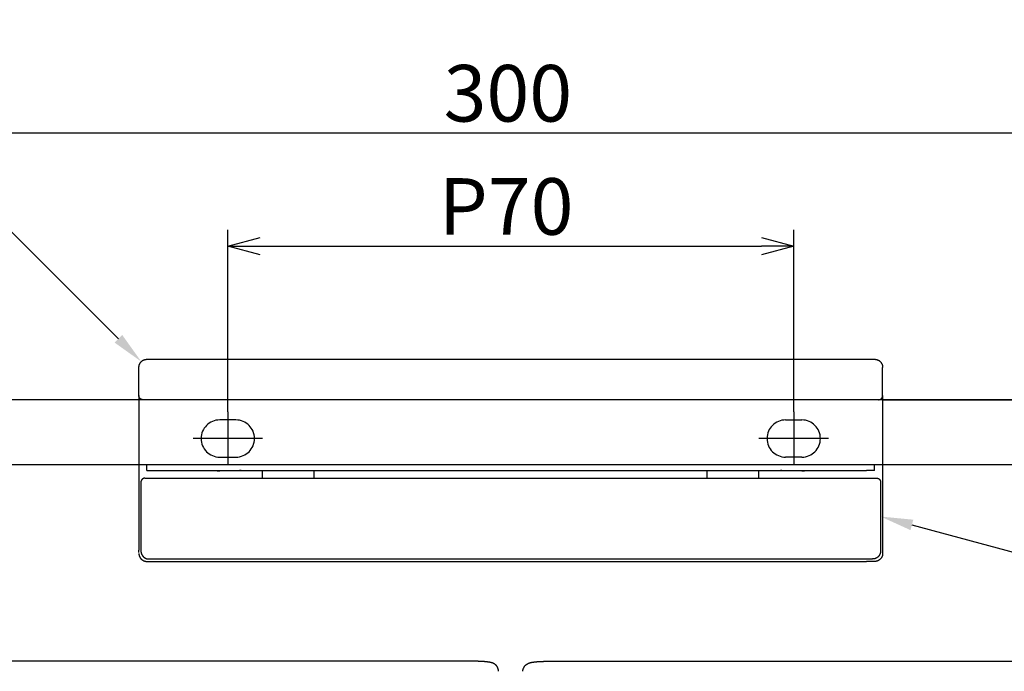
# Model space of a CAD drawing. Extents: x -380 to 280, y -213 to 185.
# Drawn here: x -258 to -136, y -79 to 2 of the extents above; entities that cross this region are included whole.
import ezdxf

# ---------------------------------------------------------------- set-up
doc = ezdxf.new("R2010")
doc.units = 0
doc.header["$LTSCALE"] = 0.5
doc.linetypes.add('CENTER2', pattern=[28.575, 19.05, -3.175, 3.175, -3.175])
doc.linetypes.add('PHANTOM2', pattern=[31.75, 15.875, -3.175, 3.175, -3.175, 3.175, -3.175])
doc.layers.get('0').update_dxf_attribs({"linetype": 'CONTINUOUS'})
for name, color, linetype in [('01', 1, 'CONTINUOUS'), ('1CENTER', 7, 'CENTER2'), ('1DIM', 7, 'CONTINUOUS'), ('1PHANTOM', 7, 'PHANTOM2')]:
    doc.layers.add(name, color=color, linetype=linetype)
doc.styles.get("Standard").update_dxf_attribs({"font": 'txt.shx', "bigfont": 'extfont.shx'})

msp = doc.modelspace()

# ---------------------------------------------------------------- linework, layer by layer
at = {"linetype": 'BYBLOCK'}
for p, q in [((-232.08, -25.98), (-228.08, -24.91)), ((-166.08, -24.91), (-162.08, -25.98)), ((-228.08, -27.05), (-232.08, -25.98)), ((-232.08, -25.98), (-228.08, -25.98)), ((-162.08, -25.98), (-166.08, -27.05)), ((-162.08, -25.98), (-166.08, -25.98))]:
    msp.add_line(p, q, dxfattribs=at)
at = {"layer": '01', "linetype": 'CONTINUOUS'}
for p, q in [((-242.08, -39.98), (-241.08, -39.98)), ((-241.08, -39.98), (-197.08, -39.98)), ((-197.08, -39.98), (-153.08, -39.98)), ((-153.08, -39.98), (-152.08, -39.98)), ((-243.08, -44.48), (-243.08, -40.98)), ((-151.08, -44.48), (-151.08, -40.98)), ((-241.08, -44.98), (-242.08, -44.98)), ((-197.08, -44.98), (-241.08, -44.98)), ((-153.08, -44.98), (-197.08, -44.98)), ((-152.08, -44.98), (-153.08, -44.98)), ((-151.08, -44.48), (-151.08, -44.48)), ((-243.08, -45.48), (-243.08, -63.58)), ((-151.08, -45.48), (-151.08, -63.58)), ((-242.08, -53.73), (-242.08, -52.98)), ((-152.08, -53.73), (-152.08, -52.98)), ((-241.83, -54.68), (-197.08, -54.68)), ((-241.08, -53.73), (-153.08, -53.73)), ((-231.08, -53.78), (-233.08, -53.78)), ((-197.08, -54.68), (-152.33, -54.68)), ((-161.08, -53.78), (-163.08, -53.78)), ((-242.83, -55.18), (-242.83, -63.68)), ((-151.33, -55.18), (-151.33, -63.68)), ((-243.08, -63.88), (-243.08, -63.58)), ((-151.08, -63.58), (-151.08, -63.98)), ((-242.08, -64.98), (-241.08, -64.98)), ((-241.83, -64.68), (-197.08, -64.68)), ((-241.08, -64.98), (-197.08, -64.98)), ((-197.08, -64.68), (-152.33, -64.68)), ((-197.08, -64.98), (-153.08, -64.98)), ((-152.08, -64.98), (-153.08, -64.98)), ((-198.58, -78.57), (-198.58, -78.53)), ((-195.58, -78.57), (-195.58, -78.53))]:
    msp.add_line(p, q, dxfattribs=at)
at = {"layer": '01'}
for p, q in [((-48.08, -44.98), (-346.08, -44.98)), ((-151.08, -44.98), (-48.08, -44.98)), ((-346.08, -52.98), (-48.08, -52.98)), ((-227.78, -54.68), (-227.78, -53.73)), ((-221.38, -54.68), (-221.38, -53.73)), ((-172.78, -54.68), (-172.78, -53.73)), ((-166.38, -54.68), (-166.38, -53.73)), ((-201.58, -77.33), (-273.08, -77.33)), ((-192.58, -77.33), (-121.08, -77.33))]:
    msp.add_line(p, q, dxfattribs=at)
msp.add_lwpolyline([(-243.08, -40.98), (-243.08, -40.94), (-243.07, -40.9), (-243.07, -40.86), (-243.06, -40.82), (-243.06, -40.79), (-243.05, -40.75), (-243.04, -40.71), (-243.03, -40.67), (-243.01, -40.63), (-243, -40.6), (-242.98, -40.56), (-242.97, -40.53), (-242.95, -40.49), (-242.93, -40.46), (-242.91, -40.43), (-242.89, -40.39), (-242.86, -40.36), (-242.84, -40.33), (-242.81, -40.3), (-242.78, -40.27), (-242.76, -40.25), (-242.73, -40.22), (-242.7, -40.2), (-242.66, -40.17), (-242.63, -40.15), (-242.6, -40.13), (-242.57, -40.11), (-242.53, -40.09), (-242.5, -40.07), (-242.46, -40.06), (-242.42, -40.04), (-242.39, -40.03), (-242.35, -40.02), (-242.31, -40.01), (-242.27, -40), (-242.23, -39.99), (-242.19, -39.99), (-242.16, -39.98), (-242.12, -39.98), (-242.08, -39.98)], dxfattribs=at)
at = {"layer": '01', "linetype": 'CONTINUOUS'}
for points in [[(-152.08, -39.98), (-152.04, -39.98), (-152, -39.98), (-151.96, -39.99), (-151.92, -39.99), (-151.88, -40), (-151.84, -40.01), (-151.81, -40.02), (-151.77, -40.03), (-151.73, -40.04), (-151.7, -40.06), (-151.66, -40.07), (-151.62, -40.09), (-151.59, -40.11), (-151.56, -40.13), (-151.52, -40.15), (-151.49, -40.17), (-151.46, -40.2), (-151.43, -40.22), (-151.4, -40.25), (-151.37, -40.27), (-151.34, -40.3), (-151.32, -40.33), (-151.29, -40.36), (-151.27, -40.39), (-151.25, -40.43), (-151.23, -40.46), (-151.21, -40.49), (-151.19, -40.53), (-151.17, -40.56), (-151.15, -40.6), (-151.14, -40.63), (-151.13, -40.67), (-151.12, -40.71), (-151.11, -40.75), (-151.1, -40.79), (-151.09, -40.82), (-151.08, -40.86), (-151.08, -40.9), (-151.08, -40.94), (-151.08, -40.98)], [(-242.58, -44.98), (-242.6, -44.98), (-242.62, -44.98), (-242.64, -44.98), (-242.66, -44.97), (-242.67, -44.97), (-242.69, -44.97), (-242.71, -44.96), (-242.73, -44.96), (-242.75, -44.95), (-242.77, -44.94), (-242.79, -44.93), (-242.8, -44.93), (-242.82, -44.92), (-242.84, -44.91), (-242.86, -44.9), (-242.87, -44.88), (-242.89, -44.87), (-242.9, -44.86), (-242.92, -44.85), (-242.93, -44.83), (-242.94, -44.82), (-242.96, -44.81), (-242.97, -44.79), (-242.98, -44.77), (-242.99, -44.76), (-243, -44.74), (-243.01, -44.72), (-243.02, -44.71), (-243.03, -44.69), (-243.04, -44.67), (-243.05, -44.65), (-243.05, -44.63), (-243.06, -44.62), (-243.06, -44.6), (-243.07, -44.58), (-243.07, -44.56), (-243.07, -44.54), (-243.08, -44.52), (-243.08, -44.5), (-243.08, -44.48)], [(-151.58, -44.98), (-151.57, -44.98), (-151.56, -44.98), (-151.55, -44.98), (-151.54, -44.98), (-151.53, -44.98), (-151.52, -44.98), (-151.51, -44.98), (-151.5, -44.97), (-151.49, -44.97), (-151.48, -44.97), (-151.47, -44.97), (-151.46, -44.97), (-151.44, -44.96), (-151.43, -44.96), (-151.42, -44.96), (-151.41, -44.95), (-151.4, -44.95), (-151.39, -44.95), (-151.38, -44.94), (-151.37, -44.94), (-151.36, -44.93), (-151.35, -44.93), (-151.34, -44.92), (-151.33, -44.92), (-151.32, -44.91), (-151.31, -44.9), (-151.3, -44.9), (-151.29, -44.89), (-151.28, -44.89), (-151.28, -44.88), (-151.27, -44.87), (-151.26, -44.86), (-151.25, -44.86), (-151.24, -44.85), (-151.23, -44.84), (-151.22, -44.83), (-151.22, -44.83), (-151.21, -44.82), (-151.2, -44.81), (-151.19, -44.8), (-151.19, -44.79), (-151.18, -44.78), (-151.17, -44.77), (-151.17, -44.76), (-151.16, -44.75), (-151.15, -44.74), (-151.15, -44.73), (-151.14, -44.72), (-151.14, -44.72), (-151.13, -44.71), (-151.13, -44.7), (-151.12, -44.68), (-151.12, -44.67), (-151.11, -44.66), (-151.11, -44.65), (-151.1, -44.64), (-151.1, -44.63), (-151.1, -44.62), (-151.1, -44.61), (-151.09, -44.6), (-151.09, -44.59), (-151.09, -44.58), (-151.09, -44.57), (-151.08, -44.56), (-151.08, -44.55), (-151.08, -44.54), (-151.08, -44.53), (-151.08, -44.52), (-151.08, -44.51), (-151.08, -44.5), (-151.08, -44.49), (-151.08, -44.48)], [(-242.33, -54.68), (-242.34, -54.68), (-242.35, -54.68), (-242.36, -54.68), (-242.37, -54.68), (-242.38, -54.68), (-242.39, -54.68), (-242.4, -54.69), (-242.41, -54.69), (-242.42, -54.69), (-242.43, -54.69), (-242.44, -54.69), (-242.45, -54.7), (-242.46, -54.7), (-242.47, -54.7), (-242.48, -54.7), (-242.49, -54.71), (-242.5, -54.71), (-242.51, -54.72), (-242.52, -54.72), (-242.53, -54.72), (-242.54, -54.73), (-242.55, -54.73), (-242.56, -54.74), (-242.57, -54.74), (-242.58, -54.75), (-242.59, -54.76), (-242.6, -54.76), (-242.61, -54.77), (-242.62, -54.77), (-242.63, -54.78), (-242.64, -54.79), (-242.65, -54.8), (-242.66, -54.8), (-242.66, -54.81), (-242.67, -54.82), (-242.68, -54.83), (-242.69, -54.84), (-242.7, -54.84), (-242.7, -54.85), (-242.71, -54.86), (-242.72, -54.87), (-242.73, -54.88), (-242.73, -54.89), (-242.74, -54.9), (-242.75, -54.91), (-242.75, -54.92), (-242.76, -54.93), (-242.76, -54.94), (-242.77, -54.95), (-242.77, -54.96), (-242.78, -54.97), (-242.78, -54.98), (-242.79, -54.99), (-242.79, -55), (-242.8, -55.01), (-242.8, -55.02), (-242.8, -55.03), (-242.81, -55.04), (-242.81, -55.05), (-242.81, -55.06), (-242.81, -55.07), (-242.82, -55.08), (-242.82, -55.09), (-242.82, -55.1), (-242.82, -55.11), (-242.82, -55.12), (-242.82, -55.13), (-242.83, -55.14), (-242.83, -55.15), (-242.83, -55.16), (-242.83, -55.17), (-242.83, -55.18)], [(-230.44, -53.73), (-230.46, -53.73), (-230.48, -53.74), (-230.5, -53.74), (-230.52, -53.74), (-230.54, -53.75), (-230.56, -53.75), (-230.58, -53.75), (-230.6, -53.75), (-230.62, -53.75), (-230.64, -53.76), (-230.66, -53.76), (-230.68, -53.76), (-230.7, -53.76), (-230.72, -53.76), (-230.74, -53.77), (-230.76, -53.77), (-230.78, -53.77), (-230.8, -53.77), (-230.82, -53.77), (-230.84, -53.77), (-230.86, -53.77), (-230.88, -53.77), (-230.9, -53.77), (-230.92, -53.78), (-230.94, -53.78), (-230.96, -53.78), (-230.98, -53.78), (-231, -53.78), (-231.02, -53.78), (-231.04, -53.78), (-231.06, -53.78), (-231.08, -53.78)], [(-163.08, -53.78), (-163.09, -53.78), (-163.1, -53.78), (-163.12, -53.78), (-163.13, -53.78), (-163.14, -53.78), (-163.16, -53.78), (-163.17, -53.78), (-163.18, -53.78), (-163.2, -53.78), (-163.21, -53.78), (-163.22, -53.78), (-163.24, -53.78), (-163.25, -53.78), (-163.26, -53.78), (-163.28, -53.78), (-163.29, -53.78), (-163.3, -53.77), (-163.32, -53.77), (-163.33, -53.77), (-163.34, -53.77), (-163.36, -53.77), (-163.37, -53.77), (-163.38, -53.77), (-163.4, -53.77), (-163.41, -53.77), (-163.42, -53.77), (-163.44, -53.76), (-163.45, -53.76), (-163.46, -53.76), (-163.47, -53.76), (-163.49, -53.76), (-163.5, -53.76), (-163.51, -53.76), (-163.53, -53.76), (-163.54, -53.75), (-163.55, -53.75), (-163.57, -53.75), (-163.58, -53.75), (-163.59, -53.75), (-163.61, -53.75), (-163.62, -53.74), (-163.63, -53.74), (-163.65, -53.74), (-163.66, -53.74), (-163.67, -53.74), (-163.69, -53.73), (-163.7, -53.73), (-163.71, -53.73)], [(-151.83, -54.68), (-151.81, -54.68), (-151.79, -54.68), (-151.77, -54.68), (-151.75, -54.69), (-151.73, -54.69), (-151.71, -54.69), (-151.69, -54.7), (-151.67, -54.71), (-151.65, -54.71), (-151.64, -54.72), (-151.62, -54.73), (-151.6, -54.74), (-151.58, -54.74), (-151.57, -54.75), (-151.55, -54.76), (-151.53, -54.78), (-151.52, -54.79), (-151.5, -54.8), (-151.49, -54.81), (-151.47, -54.83), (-151.46, -54.84), (-151.45, -54.86), (-151.43, -54.87), (-151.42, -54.89), (-151.41, -54.9), (-151.4, -54.92), (-151.39, -54.94), (-151.38, -54.95), (-151.37, -54.97), (-151.37, -54.99), (-151.36, -55.01), (-151.35, -55.03), (-151.35, -55.04), (-151.34, -55.06), (-151.34, -55.08), (-151.33, -55.1), (-151.33, -55.12), (-151.33, -55.14), (-151.33, -55.16), (-151.33, -55.18)], [(-243.08, -63.98), (-243.08, -64.01), (-243.08, -64.04), (-243.07, -64.06), (-243.07, -64.09), (-243.07, -64.12), (-243.06, -64.15), (-243.06, -64.18), (-243.05, -64.2), (-243.04, -64.23), (-243.04, -64.26), (-243.03, -64.28), (-243.02, -64.31), (-243.01, -64.34), (-243, -64.36), (-242.99, -64.39), (-242.98, -64.41), (-242.96, -64.44), (-242.95, -64.46), (-242.94, -64.49), (-242.92, -64.51), (-242.91, -64.54), (-242.89, -64.56), (-242.88, -64.58), (-242.86, -64.6), (-242.84, -64.63), (-242.82, -64.65), (-242.8, -64.67), (-242.78, -64.69), (-242.76, -64.71), (-242.74, -64.73), (-242.72, -64.74), (-242.7, -64.76), (-242.68, -64.78), (-242.66, -64.8), (-242.63, -64.81), (-242.61, -64.83), (-242.59, -64.84), (-242.56, -64.86), (-242.54, -64.87), (-242.51, -64.88), (-242.49, -64.89), (-242.46, -64.9), (-242.43, -64.91), (-242.41, -64.92), (-242.38, -64.93), (-242.35, -64.94), (-242.33, -64.95), (-242.3, -64.96), (-242.27, -64.96), (-242.24, -64.97), (-242.22, -64.97), (-242.19, -64.97), (-242.16, -64.98), (-242.13, -64.98), (-242.11, -64.98), (-242.08, -64.98)], [(-242.83, -63.68), (-242.83, -63.69), (-242.83, -63.7), (-242.83, -63.72), (-242.83, -63.73), (-242.82, -63.74), (-242.82, -63.75), (-242.82, -63.77), (-242.82, -63.78), (-242.82, -63.79), (-242.82, -63.8), (-242.82, -63.81), (-242.82, -63.83), (-242.81, -63.84), (-242.81, -63.85), (-242.81, -63.86), (-242.81, -63.88), (-242.81, -63.89), (-242.8, -63.9), (-242.8, -63.91), (-242.8, -63.92), (-242.79, -63.94), (-242.79, -63.95), (-242.79, -63.96), (-242.78, -63.97), (-242.78, -63.98), (-242.78, -63.99), (-242.77, -64.01), (-242.77, -64.02), (-242.76, -64.03), (-242.76, -64.04), (-242.76, -64.05), (-242.75, -64.06), (-242.75, -64.07), (-242.74, -64.09), (-242.74, -64.1), (-242.73, -64.11), (-242.73, -64.12), (-242.72, -64.13), (-242.71, -64.14), (-242.71, -64.15), (-242.7, -64.16), (-242.7, -64.17), (-242.69, -64.18), (-242.68, -64.19), (-242.68, -64.2), (-242.67, -64.22), (-242.67, -64.23), (-242.66, -64.24), (-242.65, -64.25), (-242.64, -64.26), (-242.64, -64.27), (-242.63, -64.28), (-242.62, -64.29), (-242.62, -64.3), (-242.61, -64.3), (-242.6, -64.31), (-242.59, -64.32), (-242.58, -64.33), (-242.58, -64.34), (-242.57, -64.35), (-242.56, -64.36), (-242.55, -64.37), (-242.54, -64.38), (-242.53, -64.39), (-242.53, -64.4), (-242.52, -64.4), (-242.51, -64.41), (-242.5, -64.42), (-242.49, -64.43), (-242.48, -64.44), (-242.47, -64.45), (-242.46, -64.45), (-242.45, -64.46), (-242.44, -64.47), (-242.43, -64.48), (-242.42, -64.48), (-242.41, -64.49), (-242.4, -64.5), (-242.39, -64.5), (-242.38, -64.51), (-242.37, -64.52), (-242.36, -64.53), (-242.35, -64.53), (-242.34, -64.54), (-242.33, -64.54), (-242.32, -64.55), (-242.31, -64.56), (-242.3, -64.56), (-242.29, -64.57), (-242.28, -64.57), (-242.27, -64.58), (-242.25, -64.58), (-242.24, -64.59), (-242.23, -64.59), (-242.22, -64.6), (-242.21, -64.6), (-242.2, -64.61), (-242.19, -64.61), (-242.18, -64.62), (-242.16, -64.62), (-242.15, -64.63), (-242.14, -64.63), (-242.13, -64.63), (-242.12, -64.64), (-242.11, -64.64), (-242.09, -64.64), (-242.08, -64.65), (-242.07, -64.65), (-242.06, -64.65), (-242.05, -64.66), (-242.03, -64.66), (-242.02, -64.66), (-242.01, -64.66), (-242, -64.67), (-241.99, -64.67), (-241.97, -64.67), (-241.96, -64.67), (-241.95, -64.67), (-241.94, -64.67), (-241.93, -64.68), (-241.91, -64.68), (-241.9, -64.68), (-241.89, -64.68), (-241.88, -64.68), (-241.86, -64.68), (-241.85, -64.68), (-241.84, -64.68), (-241.83, -64.68)], [(-151.33, -63.68), (-151.33, -63.72), (-151.33, -63.76), (-151.33, -63.8), (-151.34, -63.84), (-151.35, -63.88), (-151.36, -63.91), (-151.37, -63.95), (-151.38, -63.99), (-151.39, -64.03), (-151.4, -64.06), (-151.42, -64.1), (-151.44, -64.13), (-151.46, -64.17), (-151.48, -64.2), (-151.5, -64.24), (-151.52, -64.27), (-151.54, -64.3), (-151.57, -64.33), (-151.59, -64.36), (-151.62, -64.39), (-151.65, -64.41), (-151.68, -64.44), (-151.71, -64.47), (-151.74, -64.49), (-151.77, -64.51), (-151.81, -64.53), (-151.84, -64.55), (-151.87, -64.57), (-151.91, -64.59), (-151.95, -64.6), (-151.98, -64.62), (-152.02, -64.63), (-152.06, -64.64), (-152.09, -64.65), (-152.13, -64.66), (-152.17, -64.67), (-152.21, -64.67), (-152.25, -64.68), (-152.29, -64.68), (-152.33, -64.68)], [(-151.08, -63.98), (-151.08, -63.99), (-151.08, -64.01), (-151.08, -64.02), (-151.08, -64.04), (-151.08, -64.05), (-151.08, -64.07), (-151.08, -64.08), (-151.08, -64.09), (-151.09, -64.11), (-151.09, -64.12), (-151.09, -64.14), (-151.09, -64.15), (-151.09, -64.17), (-151.1, -64.18), (-151.1, -64.19), (-151.1, -64.21), (-151.11, -64.22), (-151.11, -64.24), (-151.11, -64.25), (-151.12, -64.26), (-151.12, -64.28), (-151.13, -64.29), (-151.13, -64.3), (-151.14, -64.32), (-151.14, -64.33), (-151.15, -64.35), (-151.15, -64.36), (-151.16, -64.37), (-151.16, -64.39), (-151.17, -64.4), (-151.18, -64.41), (-151.18, -64.43), (-151.19, -64.44), (-151.2, -64.45), (-151.2, -64.46), (-151.21, -64.48), (-151.22, -64.49), (-151.22, -64.5), (-151.23, -64.51), (-151.24, -64.53), (-151.25, -64.54), (-151.26, -64.55), (-151.27, -64.56), (-151.27, -64.58), (-151.28, -64.59), (-151.29, -64.6), (-151.3, -64.61), (-151.31, -64.62), (-151.32, -64.63), (-151.33, -64.65), (-151.34, -64.66), (-151.35, -64.67), (-151.36, -64.68), (-151.37, -64.69), (-151.38, -64.7), (-151.39, -64.71), (-151.4, -64.72), (-151.42, -64.73), (-151.43, -64.74), (-151.44, -64.75), (-151.45, -64.76), (-151.46, -64.77), (-151.47, -64.78), (-151.49, -64.79), (-151.5, -64.8), (-151.51, -64.81), (-151.53, -64.81), (-151.54, -64.82), (-151.55, -64.83), (-151.56, -64.84), (-151.58, -64.85), (-151.59, -64.85), (-151.61, -64.86), (-151.62, -64.87), (-151.63, -64.88), (-151.65, -64.88), (-151.66, -64.89), (-151.68, -64.9), (-151.69, -64.9), (-151.7, -64.91), (-151.72, -64.91), (-151.73, -64.92), (-151.75, -64.93), (-151.76, -64.93), (-151.78, -64.94), (-151.79, -64.94), (-151.81, -64.94), (-151.82, -64.95), (-151.84, -64.95), (-151.86, -64.96), (-151.87, -64.96), (-151.89, -64.96), (-151.9, -64.96), (-151.92, -64.97), (-151.93, -64.97), (-151.95, -64.97), (-151.97, -64.97), (-151.98, -64.97), (-152, -64.98), (-152.01, -64.98), (-152.03, -64.98), (-152.05, -64.98), (-152.06, -64.98), (-152.08, -64.98)], [(-198.59, -78.43), (-198.66, -78.2), (-198.67, -78.15), (-198.68, -78.13), (-198.69, -78.11), (-198.7, -78.09), (-198.71, -78.08), (-198.72, -78.06), (-198.73, -78.04), (-198.74, -78.02), (-198.75, -78), (-198.76, -77.99), (-198.77, -77.97), (-198.79, -77.95), (-198.8, -77.94), (-198.81, -77.92), (-198.82, -77.9), (-198.84, -77.89), (-198.85, -77.87), (-198.86, -77.86), (-198.88, -77.84), (-198.89, -77.83), (-198.91, -77.81), (-198.92, -77.8), (-198.94, -77.79), (-198.95, -77.77), (-198.97, -77.76), (-198.98, -77.75), (-199, -77.73), (-199.01, -77.72), (-199.03, -77.71), (-199.05, -77.7), (-199.06, -77.69), (-199.08, -77.68), (-199.09, -77.67), (-199.11, -77.66), (-199.12, -77.65), (-199.14, -77.64), (-199.16, -77.63), (-199.17, -77.63), (-199.19, -77.62), (-199.2, -77.61), (-199.21, -77.6), (-199.23, -77.6), (-199.24, -77.59), (-199.26, -77.58), (-199.27, -77.58), (-199.28, -77.57), (-199.3, -77.57), (-199.31, -77.56), (-199.32, -77.56), (-199.34, -77.55), (-199.35, -77.55), (-199.36, -77.54), (-199.38, -77.54), (-199.39, -77.53), (-199.4, -77.53), (-199.42, -77.53), (-199.43, -77.52), (-199.44, -77.52), (-199.46, -77.51), (-199.47, -77.51), (-199.49, -77.51), (-199.5, -77.5), (-199.51, -77.5), (-199.53, -77.49), (-199.54, -77.49), (-199.55, -77.49), (-199.57, -77.48), (-199.58, -77.48), (-199.59, -77.48), (-199.61, -77.48), (-199.62, -77.47), (-199.63, -77.47), (-199.65, -77.47), (-199.66, -77.46), (-199.67, -77.46), (-199.69, -77.46), (-199.7, -77.46), (-199.71, -77.45), (-199.73, -77.45), (-199.74, -77.45), (-199.75, -77.45), (-199.77, -77.44), (-199.78, -77.44), (-199.8, -77.44), (-199.81, -77.44), (-199.82, -77.43), (-199.84, -77.43), (-199.85, -77.43), (-199.87, -77.43), (-199.88, -77.43), (-199.9, -77.42), (-199.91, -77.42), (-199.93, -77.42), (-199.94, -77.42), (-199.96, -77.41), (-199.97, -77.41), (-199.99, -77.41), (-200, -77.41), (-200.02, -77.41), (-200.03, -77.4), (-200.05, -77.4), (-200.06, -77.4), (-200.08, -77.4), (-200.1, -77.4), (-200.11, -77.4), (-200.13, -77.39), (-200.14, -77.39), (-200.16, -77.39), (-200.18, -77.39), (-200.19, -77.39), (-200.21, -77.39), (-200.23, -77.38), (-200.24, -77.38), (-200.26, -77.38), (-200.28, -77.38), (-200.29, -77.38), (-200.31, -77.38), (-200.33, -77.37), (-200.34, -77.37), (-200.36, -77.37), (-200.38, -77.37), (-200.39, -77.37), (-200.41, -77.37), (-200.43, -77.37), (-200.45, -77.37), (-200.46, -77.36), (-200.48, -77.36), (-200.5, -77.36), (-200.52, -77.36), (-200.54, -77.36), (-200.55, -77.36), (-200.57, -77.36), (-200.59, -77.36), (-200.61, -77.35), (-200.63, -77.35), (-200.64, -77.35), (-200.66, -77.35), (-200.68, -77.35), (-200.7, -77.35), (-200.72, -77.35), (-200.74, -77.35), (-200.76, -77.35), (-200.78, -77.35), (-200.79, -77.35), (-200.81, -77.34), (-200.83, -77.34), (-200.85, -77.34), (-200.87, -77.34), (-200.89, -77.34), (-200.91, -77.34), (-200.93, -77.34), (-200.95, -77.34), (-200.97, -77.34), (-200.99, -77.34), (-201.01, -77.34), (-201.03, -77.34), (-201.05, -77.34), (-201.07, -77.34), (-201.09, -77.34), (-201.11, -77.34), (-201.13, -77.33), (-201.15, -77.33), (-201.17, -77.33), (-201.19, -77.33), (-201.21, -77.33), (-201.23, -77.33), (-201.25, -77.33), (-201.27, -77.33), (-201.29, -77.33), (-201.31, -77.33), (-201.33, -77.33), (-201.35, -77.33), (-201.37, -77.33), (-201.39, -77.33), (-201.41, -77.33), (-201.43, -77.33), (-201.45, -77.33), (-201.47, -77.33), (-201.49, -77.33), (-201.52, -77.33), (-201.54, -77.33), (-201.56, -77.33), (-201.58, -77.33)], [(-195.57, -78.43), (-195.5, -78.2), (-195.48, -78.15), (-195.47, -78.13), (-195.46, -78.11), (-195.46, -78.09), (-195.45, -78.08), (-195.44, -78.06), (-195.43, -78.04), (-195.41, -78.02), (-195.4, -78), (-195.39, -77.99), (-195.38, -77.97), (-195.37, -77.95), (-195.36, -77.94), (-195.34, -77.92), (-195.33, -77.9), (-195.32, -77.89), (-195.3, -77.87), (-195.29, -77.86), (-195.28, -77.84), (-195.26, -77.83), (-195.25, -77.81), (-195.23, -77.8), (-195.22, -77.79), (-195.2, -77.77), (-195.19, -77.76), (-195.17, -77.75), (-195.16, -77.73), (-195.14, -77.72), (-195.12, -77.71), (-195.11, -77.7), (-195.09, -77.69), (-195.08, -77.68), (-195.06, -77.67), (-195.05, -77.66), (-195.03, -77.65), (-195.01, -77.64), (-195, -77.63), (-194.98, -77.63), (-194.97, -77.62), (-194.96, -77.61), (-194.94, -77.6), (-194.93, -77.6), (-194.91, -77.59), (-194.9, -77.58), (-194.88, -77.58), (-194.87, -77.57), (-194.86, -77.57), (-194.84, -77.56), (-194.83, -77.56), (-194.82, -77.55), (-194.8, -77.55), (-194.79, -77.54), (-194.78, -77.54), (-194.76, -77.53), (-194.75, -77.53), (-194.74, -77.53), (-194.72, -77.52), (-194.71, -77.52), (-194.7, -77.51), (-194.68, -77.51), (-194.67, -77.51), (-194.66, -77.5), (-194.64, -77.5), (-194.63, -77.49), (-194.62, -77.49), (-194.6, -77.49), (-194.59, -77.48), (-194.58, -77.48), (-194.56, -77.48), (-194.55, -77.48), (-194.54, -77.47), (-194.52, -77.47), (-194.51, -77.47), (-194.5, -77.46), (-194.48, -77.46), (-194.47, -77.46), (-194.46, -77.46), (-194.44, -77.45), (-194.43, -77.45), (-194.41, -77.45), (-194.4, -77.45), (-194.39, -77.44), (-194.37, -77.44), (-194.36, -77.44), (-194.34, -77.44), (-194.33, -77.43), (-194.32, -77.43), (-194.3, -77.43), (-194.29, -77.43), (-194.27, -77.43), (-194.26, -77.42), (-194.24, -77.42), (-194.23, -77.42), (-194.21, -77.42), (-194.2, -77.41), (-194.18, -77.41), (-194.17, -77.41), (-194.15, -77.41), (-194.14, -77.41), (-194.12, -77.4), (-194.11, -77.4), (-194.09, -77.4), (-194.07, -77.4), (-194.06, -77.4), (-194.04, -77.4), (-194.03, -77.39), (-194.01, -77.39), (-193.99, -77.39), (-193.98, -77.39), (-193.96, -77.39), (-193.95, -77.39), (-193.93, -77.38), (-193.91, -77.38), (-193.9, -77.38), (-193.88, -77.38), (-193.86, -77.38), (-193.85, -77.38), (-193.83, -77.37), (-193.81, -77.37), (-193.79, -77.37), (-193.78, -77.37), (-193.76, -77.37), (-193.74, -77.37), (-193.73, -77.37), (-193.71, -77.37), (-193.69, -77.36), (-193.67, -77.36), (-193.65, -77.36), (-193.64, -77.36), (-193.62, -77.36), (-193.6, -77.36), (-193.58, -77.36), (-193.57, -77.36), (-193.55, -77.35), (-193.53, -77.35), (-193.51, -77.35), (-193.49, -77.35), (-193.47, -77.35), (-193.45, -77.35), (-193.44, -77.35), (-193.42, -77.35), (-193.4, -77.35), (-193.38, -77.35), (-193.36, -77.35), (-193.34, -77.34), (-193.32, -77.34), (-193.3, -77.34), (-193.28, -77.34), (-193.26, -77.34), (-193.24, -77.34), (-193.23, -77.34), (-193.21, -77.34), (-193.19, -77.34), (-193.17, -77.34), (-193.15, -77.34), (-193.13, -77.34), (-193.11, -77.34), (-193.09, -77.34), (-193.07, -77.34), (-193.05, -77.34), (-193.03, -77.33), (-193.01, -77.33), (-192.99, -77.33), (-192.97, -77.33), (-192.95, -77.33), (-192.93, -77.33), (-192.91, -77.33), (-192.89, -77.33), (-192.87, -77.33), (-192.85, -77.33), (-192.82, -77.33), (-192.8, -77.33), (-192.78, -77.33), (-192.76, -77.33), (-192.74, -77.33), (-192.72, -77.33), (-192.7, -77.33), (-192.68, -77.33), (-192.66, -77.33), (-192.64, -77.33), (-192.62, -77.33), (-192.6, -77.33), (-192.58, -77.33)], [(-198.58, -78.53), (-198.58, -78.52), (-198.58, -78.52), (-198.58, -78.52), (-198.58, -78.51), (-198.58, -78.51), (-198.58, -78.51), (-198.58, -78.51), (-198.58, -78.5), (-198.58, -78.5), (-198.58, -78.5), (-198.58, -78.49), (-198.58, -78.49), (-198.58, -78.49), (-198.58, -78.49), (-198.58, -78.48), (-198.58, -78.48), (-198.58, -78.48), (-198.58, -78.47), (-198.58, -78.47), (-198.58, -78.47), (-198.58, -78.46), (-198.58, -78.46), (-198.58, -78.46), (-198.58, -78.45), (-198.58, -78.45), (-198.59, -78.45), (-198.59, -78.45), (-198.59, -78.44), (-198.59, -78.44), (-198.59, -78.44), (-198.59, -78.43), (-198.59, -78.43)], [(-195.58, -78.53), (-195.58, -78.52), (-195.58, -78.52), (-195.58, -78.52), (-195.58, -78.51), (-195.58, -78.51), (-195.58, -78.51), (-195.58, -78.51), (-195.58, -78.5), (-195.57, -78.5), (-195.57, -78.5), (-195.57, -78.49), (-195.57, -78.49), (-195.57, -78.49), (-195.57, -78.49), (-195.57, -78.48), (-195.57, -78.48), (-195.57, -78.48), (-195.57, -78.47), (-195.57, -78.47), (-195.57, -78.47), (-195.57, -78.46), (-195.57, -78.46), (-195.57, -78.46), (-195.57, -78.45), (-195.57, -78.45), (-195.57, -78.45), (-195.57, -78.45), (-195.57, -78.44), (-195.57, -78.44), (-195.57, -78.44), (-195.57, -78.43), (-195.57, -78.43)]]:
    msp.add_lwpolyline(points, dxfattribs=at)
for points in [[(-243.08, -44.48, 0), (-243.08, -44.48, 0), (-243.08, -44.48, 0), (-243.08, -44.48, 0), (-243.08, -44.48, 0), (-243.08, -44.48, 0), (-243.08, -44.48, 0), (-243.08, -44.48, 0), (-243.08, -44.48, 0), (-243.08, -44.48, 0), (-243.08, -44.48, 0), (-243.08, -44.48, 0), (-243.08, -44.48, 0), (-243.08, -44.48, 0), (-243.08, -44.48, 0), (-243.08, -44.49, 0), (-243.08, -44.49, 0), (-243.08, -44.49, 0), (-243.08, -44.49, 0), (-243.08, -44.49, 0), (-243.08, -44.49, 0), (-243.08, -44.49, 0), (-243.08, -44.49, 0), (-243.08, -44.49, 0), (-243.08, -44.49, 0), (-243.08, -44.49, 0), (-243.08, -44.5, 0), (-243.08, -44.5, 0), (-243.08, -44.5, 0), (-243.08, -44.5, 0), (-243.08, -44.5, 0), (-243.08, -44.5, 0), (-243.08, -44.5, 0), (-243.08, -44.51, 0), (-243.08, -44.51, 0), (-243.08, -44.51, 0), (-243.08, -44.51, 0), (-243.08, -44.51, 0), (-243.08, -44.51, 0), (-243.08, -44.52, 0), (-243.08, -44.52, 0), (-243.08, -44.52, 0), (-243.08, -44.52, 0), (-243.08, -44.52, 0), (-243.08, -44.53, 0), (-243.08, -44.53, 0), (-243.08, -44.53, 0), (-243.08, -44.53, 0), (-243.08, -44.53, 0), (-243.08, -44.54, 0), (-243.08, -44.54, 0), (-243.08, -44.54, 0), (-243.08, -44.54, 0), (-243.08, -44.55, 0), (-243.08, -44.55, 0), (-243.08, -44.55, 0), (-243.08, -44.56, 0), (-243.08, -44.56, 0), (-243.08, -44.56, 0), (-243.08, -44.56, 0), (-243.08, -44.57, 0), (-243.08, -44.57, 0), (-243.08, -44.57, 0), (-243.08, -44.58, 0), (-243.08, -44.58, 0), (-243.08, -44.58, 0), (-243.08, -44.59, 0), (-243.08, -44.59, 0), (-243.08, -44.59, 0), (-243.08, -44.6, 0), (-243.08, -44.6, 0), (-243.08, -44.6, 0), (-243.08, -44.61, 0), (-243.08, -44.61, 0), (-243.08, -44.61, 0), (-243.08, -44.62, 0), (-243.08, -44.62, 0), (-243.08, -44.63, 0), (-243.08, -44.63, 0), (-243.08, -44.63, 0), (-243.08, -44.64, 0), (-243.08, -44.64, 0), (-243.08, -44.65, 0), (-243.08, -44.65, 0), (-243.08, -44.66, 0), (-243.08, -44.66, 0), (-243.08, -44.66, 0), (-243.08, -44.67, 0), (-243.08, -44.67, 0), (-243.08, -44.68, 0), (-243.08, -44.68, 0), (-243.08, -44.69, 0), (-243.08, -44.69, 0), (-243.08, -44.7, 0), (-243.08, -44.7, 0), (-243.08, -44.71, 0), (-243.08, -44.71, 0), (-243.08, -44.72, 0), (-243.08, -44.72, 0), (-243.08, -44.73, 0), (-243.08, -44.73, 0), (-243.08, -44.74, 0), (-243.08, -44.74, 0), (-243.08, -44.75, 0), (-243.08, -44.76, 0), (-243.08, -44.76, 0), (-243.08, -44.77, 0), (-243.08, -44.77, 0), (-243.08, -44.78, 0), (-243.08, -44.78, 0), (-243.08, -44.79, 0), (-243.08, -44.8, 0), (-243.08, -44.8, 0), (-243.08, -44.81, 0), (-243.08, -44.81, 0), (-243.08, -44.82, 0), (-243.08, -44.83, 0), (-243.08, -44.83, 0), (-243.08, -44.84, 0), (-243.08, -44.84, 0), (-243.08, -44.85, 0), (-243.08, -44.86, 0), (-243.08, -44.86, 0), (-243.08, -44.87, 0), (-243.08, -44.88, 0), (-243.08, -44.88, 0), (-243.08, -44.89, 0), (-243.08, -44.9, 0), (-243.08, -44.9, 0), (-243.08, -44.91, 0), (-243.08, -44.92, 0), (-243.08, -44.92, 0), (-243.08, -44.93, 0), (-243.08, -44.94, 0), (-243.08, -44.94, 0), (-243.08, -44.95, 0), (-243.08, -44.96, 0), (-243.08, -44.97, 0), (-243.08, -44.97, 0), (-243.08, -44.98, 0), (-243.08, -44.99, 0), (-243.08, -45, 0), (-243.08, -45, 0), (-243.08, -45.01, 0), (-243.08, -45.02, 0), (-243.08, -45.02, 0), (-243.08, -45.03, 0), (-243.08, -45.04, 0), (-243.08, -45.05, 0), (-243.08, -45.06, 0), (-243.08, -45.06, 0), (-243.08, -45.07, 0), (-243.08, -45.08, 0), (-243.08, -45.09, 0), (-243.08, -45.09, 0), (-243.08, -45.1, 0), (-243.08, -45.11, 0), (-243.08, -45.12, 0), (-243.08, -45.13, 0), (-243.08, -45.13, 0), (-243.08, -45.14, 0), (-243.08, -45.15, 0), (-243.08, -45.16, 0), (-243.08, -45.17, 0), (-243.08, -45.17, 0), (-243.08, -45.18, 0), (-243.08, -45.19, 0), (-243.08, -45.2, 0), (-243.08, -45.21, 0), (-243.08, -45.22, 0), (-243.08, -45.22, 0), (-243.08, -45.23, 0), (-243.08, -45.24, 0), (-243.08, -45.25, 0), (-243.08, -45.26, 0), (-243.08, -45.27, 0), (-243.08, -45.27, 0), (-243.08, -45.28, 0), (-243.08, -45.29, 0), (-243.08, -45.3, 0), (-243.08, -45.31, 0), (-243.08, -45.32, 0), (-243.08, -45.32, 0), (-243.08, -45.33, 0), (-243.08, -45.34, 0), (-243.08, -45.35, 0), (-243.08, -45.36, 0), (-243.08, -45.37, 0), (-243.08, -45.38, 0), (-243.08, -45.38, 0), (-243.08, -45.39, 0), (-243.08, -45.4, 0), (-243.08, -45.41, 0), (-243.08, -45.42, 0), (-243.08, -45.43, 0), (-243.08, -45.44, 0), (-243.08, -45.45, 0), (-243.08, -45.45, 0), (-243.08, -45.46, 0), (-243.08, -45.47, 0), (-243.08, -45.48, 0)], [(-242.08, -44.98, 0), (-242.09, -44.98, 0), (-242.1, -44.98, 0), (-242.1, -44.98, 0), (-242.11, -44.98, 0), (-242.12, -44.98, 0), (-242.13, -44.98, 0), (-242.14, -44.98, 0), (-242.15, -44.98, 0), (-242.16, -44.98, 0), (-242.17, -44.98, 0), (-242.17, -44.98, 0), (-242.18, -44.98, 0), (-242.19, -44.98, 0), (-242.2, -44.98, 0), (-242.21, -44.98, 0), (-242.22, -44.98, 0), (-242.23, -44.98, 0), (-242.24, -44.98, 0), (-242.24, -44.98, 0), (-242.25, -44.98, 0), (-242.26, -44.98, 0), (-242.27, -44.98, 0), (-242.28, -44.98, 0), (-242.28, -44.98, 0), (-242.29, -44.98, 0), (-242.3, -44.98, 0), (-242.31, -44.98, 0), (-242.32, -44.98, 0), (-242.32, -44.98, 0), (-242.33, -44.98, 0), (-242.34, -44.98, 0), (-242.35, -44.98, 0), (-242.36, -44.98, 0), (-242.36, -44.98, 0), (-242.37, -44.98, 0), (-242.38, -44.98, 0), (-242.38, -44.98, 0), (-242.39, -44.98, 0), (-242.4, -44.98, 0), (-242.4, -44.98, 0), (-242.41, -44.98, 0), (-242.42, -44.98, 0), (-242.42, -44.98, 0), (-242.43, -44.98, 0), (-242.44, -44.98, 0), (-242.44, -44.98, 0), (-242.45, -44.98, 0), (-242.46, -44.98, 0), (-242.46, -44.98, 0), (-242.47, -44.98, 0), (-242.47, -44.98, 0), (-242.48, -44.98, 0), (-242.48, -44.98, 0), (-242.49, -44.98, 0), (-242.49, -44.98, 0), (-242.5, -44.98, 0), (-242.5, -44.98, 0), (-242.51, -44.98, 0), (-242.51, -44.98, 0), (-242.52, -44.98, 0), (-242.52, -44.98, 0), (-242.52, -44.98, 0), (-242.53, -44.98, 0), (-242.53, -44.98, 0), (-242.54, -44.98, 0), (-242.54, -44.98, 0), (-242.54, -44.98, 0), (-242.55, -44.98, 0), (-242.55, -44.98, 0), (-242.55, -44.98, 0), (-242.55, -44.98, 0), (-242.56, -44.98, 0), (-242.56, -44.98, 0), (-242.56, -44.98, 0), (-242.56, -44.98, 0), (-242.57, -44.98, 0), (-242.57, -44.98, 0), (-242.57, -44.98, 0), (-242.57, -44.98, 0), (-242.57, -44.98, 0), (-242.57, -44.98, 0), (-242.57, -44.98, 0), (-242.57, -44.98, 0), (-242.58, -44.98, 0), (-242.58, -44.98, 0), (-242.58, -44.98, 0), (-242.58, -44.98, 0), (-242.58, -44.98, 0)], [(-151.58, -44.98, 0), (-151.58, -44.98, 0), (-151.58, -44.98, 0), (-151.58, -44.98, 0), (-151.58, -44.98, 0), (-151.58, -44.98, 0), (-151.58, -44.98, 0), (-151.58, -44.98, 0), (-151.58, -44.98, 0), (-151.58, -44.98, 0), (-151.59, -44.98, 0), (-151.59, -44.98, 0), (-151.59, -44.98, 0), (-151.59, -44.98, 0), (-151.59, -44.98, 0), (-151.6, -44.98, 0), (-151.6, -44.98, 0), (-151.6, -44.98, 0), (-151.6, -44.98, 0), (-151.61, -44.98, 0), (-151.61, -44.98, 0), (-151.61, -44.98, 0), (-151.62, -44.98, 0), (-151.62, -44.98, 0), (-151.62, -44.98, 0), (-151.63, -44.98, 0), (-151.63, -44.98, 0), (-151.63, -44.98, 0), (-151.64, -44.98, 0), (-151.64, -44.98, 0), (-151.65, -44.98, 0), (-151.65, -44.98, 0), (-151.66, -44.98, 0), (-151.66, -44.98, 0), (-151.67, -44.98, 0), (-151.67, -44.98, 0), (-151.68, -44.98, 0), (-151.68, -44.98, 0), (-151.69, -44.98, 0), (-151.69, -44.98, 0), (-151.7, -44.98, 0), (-151.71, -44.98, 0), (-151.71, -44.98, 0), (-151.72, -44.98, 0), (-151.72, -44.98, 0), (-151.73, -44.98, 0), (-151.74, -44.98, 0), (-151.74, -44.98, 0), (-151.75, -44.98, 0), (-151.76, -44.98, 0), (-151.76, -44.98, 0), (-151.77, -44.98, 0), (-151.78, -44.98, 0), (-151.78, -44.98, 0), (-151.79, -44.98, 0), (-151.8, -44.98, 0), (-151.81, -44.98, 0), (-151.81, -44.98, 0), (-151.82, -44.98, 0), (-151.83, -44.98, 0), (-151.84, -44.98, 0), (-151.85, -44.98, 0), (-151.85, -44.98, 0), (-151.86, -44.98, 0), (-151.87, -44.98, 0), (-151.88, -44.98, 0), (-151.89, -44.98, 0), (-151.89, -44.98, 0), (-151.9, -44.98, 0), (-151.91, -44.98, 0), (-151.92, -44.98, 0), (-151.93, -44.98, 0), (-151.94, -44.98, 0), (-151.95, -44.98, 0), (-151.95, -44.98, 0), (-151.96, -44.98, 0), (-151.97, -44.98, 0), (-151.98, -44.98, 0), (-151.99, -44.98, 0), (-152, -44.98, 0), (-152.01, -44.98, 0), (-152.01, -44.98, 0), (-152.02, -44.98, 0), (-152.03, -44.98, 0), (-152.04, -44.98, 0), (-152.05, -44.98, 0), (-152.06, -44.98, 0), (-152.07, -44.98, 0), (-152.08, -44.98, 0)], [(-151.08, -44.48, 0), (-151.08, -44.48, 0), (-151.08, -44.48, 0), (-151.08, -44.48, 0), (-151.08, -44.48, 0), (-151.08, -44.48, 0), (-151.08, -44.48, 0), (-151.08, -44.48, 0), (-151.08, -44.48, 0), (-151.08, -44.48, 0), (-151.08, -44.48, 0), (-151.08, -44.49, 0), (-151.08, -44.49, 0), (-151.08, -44.49, 0), (-151.08, -44.49, 0), (-151.08, -44.49, 0), (-151.08, -44.49, 0), (-151.08, -44.49, 0), (-151.08, -44.49, 0), (-151.08, -44.49, 0), (-151.08, -44.49, 0), (-151.08, -44.49, 0), (-151.08, -44.5, 0), (-151.08, -44.5, 0), (-151.08, -44.5, 0), (-151.08, -44.5, 0), (-151.08, -44.5, 0), (-151.08, -44.5, 0), (-151.08, -44.5, 0), (-151.08, -44.51, 0), (-151.08, -44.51, 0), (-151.08, -44.51, 0), (-151.08, -44.51, 0), (-151.08, -44.51, 0), (-151.08, -44.52, 0), (-151.08, -44.52, 0), (-151.08, -44.52, 0), (-151.08, -44.52, 0), (-151.08, -44.52, 0), (-151.08, -44.53, 0), (-151.08, -44.53, 0), (-151.08, -44.53, 0), (-151.08, -44.53, 0), (-151.08, -44.54, 0), (-151.08, -44.54, 0), (-151.08, -44.54, 0), (-151.08, -44.54, 0), (-151.08, -44.55, 0), (-151.08, -44.55, 0), (-151.08, -44.55, 0), (-151.08, -44.56, 0), (-151.08, -44.56, 0), (-151.08, -44.56, 0), (-151.08, -44.56, 0), (-151.08, -44.57, 0), (-151.08, -44.57, 0), (-151.08, -44.57, 0), (-151.08, -44.58, 0), (-151.08, -44.58, 0), (-151.08, -44.58, 0), (-151.08, -44.59, 0), (-151.08, -44.59, 0), (-151.08, -44.6, 0), (-151.08, -44.6, 0), (-151.08, -44.6, 0), (-151.08, -44.61, 0), (-151.08, -44.61, 0), (-151.08, -44.62, 0), (-151.08, -44.62, 0), (-151.08, -44.62, 0), (-151.08, -44.63, 0), (-151.08, -44.63, 0), (-151.08, -44.64, 0), (-151.08, -44.64, 0), (-151.08, -44.65, 0), (-151.08, -44.65, 0), (-151.08, -44.66, 0), (-151.08, -44.66, 0), (-151.08, -44.67, 0), (-151.08, -44.67, 0), (-151.08, -44.68, 0), (-151.08, -44.68, 0), (-151.08, -44.69, 0), (-151.08, -44.69, 0), (-151.08, -44.7, 0), (-151.08, -44.7, 0), (-151.08, -44.71, 0), (-151.08, -44.71, 0), (-151.08, -44.72, 0), (-151.08, -44.72, 0), (-151.08, -44.73, 0), (-151.08, -44.73, 0), (-151.08, -44.74, 0), (-151.08, -44.75, 0), (-151.08, -44.75, 0), (-151.08, -44.76, 0), (-151.08, -44.76, 0), (-151.08, -44.77, 0), (-151.08, -44.78, 0), (-151.08, -44.78, 0), (-151.08, -44.79, 0), (-151.08, -44.79, 0), (-151.08, -44.8, 0), (-151.08, -44.81, 0), (-151.08, -44.81, 0), (-151.08, -44.82, 0), (-151.08, -44.83, 0), (-151.08, -44.83, 0), (-151.08, -44.84, 0), (-151.08, -44.85, 0), (-151.08, -44.85, 0), (-151.08, -44.86, 0), (-151.08, -44.87, 0), (-151.08, -44.87, 0), (-151.08, -44.88, 0), (-151.08, -44.89, 0), (-151.08, -44.9, 0), (-151.08, -44.9, 0), (-151.08, -44.91, 0), (-151.08, -44.92, 0), (-151.08, -44.93, 0), (-151.08, -44.93, 0), (-151.08, -44.94, 0), (-151.08, -44.95, 0), (-151.08, -44.96, 0), (-151.08, -44.96, 0), (-151.08, -44.97, 0), (-151.08, -44.98, 0), (-151.08, -44.99, 0), (-151.08, -44.99, 0), (-151.08, -45, 0), (-151.08, -45.01, 0), (-151.08, -45.02, 0), (-151.08, -45.03, 0), (-151.08, -45.03, 0), (-151.08, -45.04, 0), (-151.08, -45.05, 0), (-151.08, -45.06, 0), (-151.08, -45.07, 0), (-151.08, -45.08, 0), (-151.08, -45.08, 0), (-151.08, -45.09, 0), (-151.08, -45.1, 0), (-151.08, -45.11, 0), (-151.08, -45.12, 0), (-151.08, -45.13, 0), (-151.08, -45.14, 0), (-151.08, -45.14, 0), (-151.08, -45.15, 0), (-151.08, -45.16, 0), (-151.08, -45.17, 0), (-151.08, -45.18, 0), (-151.08, -45.19, 0), (-151.08, -45.2, 0), (-151.08, -45.21, 0), (-151.08, -45.21, 0), (-151.08, -45.22, 0), (-151.08, -45.23, 0), (-151.08, -45.24, 0), (-151.08, -45.25, 0), (-151.08, -45.26, 0), (-151.08, -45.27, 0), (-151.08, -45.28, 0), (-151.08, -45.29, 0), (-151.08, -45.29, 0), (-151.08, -45.3, 0), (-151.08, -45.31, 0), (-151.08, -45.32, 0), (-151.08, -45.33, 0), (-151.08, -45.34, 0), (-151.08, -45.35, 0), (-151.08, -45.36, 0), (-151.08, -45.37, 0), (-151.08, -45.38, 0), (-151.08, -45.39, 0), (-151.08, -45.4, 0), (-151.08, -45.41, 0), (-151.08, -45.42, 0), (-151.08, -45.42, 0), (-151.08, -45.43, 0), (-151.08, -45.44, 0), (-151.08, -45.45, 0), (-151.08, -45.46, 0), (-151.08, -45.47, 0), (-151.08, -45.48, 0)], [(-242.33, -54.68, 0), (-242.33, -54.68, 0), (-242.33, -54.68, 0), (-242.33, -54.68, 0), (-242.33, -54.68, 0), (-242.33, -54.68, 0), (-242.32, -54.68, 0), (-242.32, -54.68, 0), (-242.32, -54.68, 0), (-242.32, -54.68, 0), (-242.32, -54.68, 0), (-242.32, -54.68, 0), (-242.32, -54.68, 0), (-242.31, -54.68, 0), (-242.31, -54.68, 0), (-242.31, -54.68, 0), (-242.31, -54.68, 0), (-242.3, -54.68, 0), (-242.3, -54.68, 0), (-242.3, -54.68, 0), (-242.3, -54.68, 0), (-242.29, -54.68, 0), (-242.29, -54.68, 0), (-242.29, -54.68, 0), (-242.28, -54.68, 0), (-242.28, -54.68, 0), (-242.27, -54.68, 0), (-242.27, -54.68, 0), (-242.27, -54.68, 0), (-242.26, -54.68, 0), (-242.26, -54.68, 0), (-242.25, -54.68, 0), (-242.25, -54.68, 0), (-242.24, -54.68, 0), (-242.24, -54.68, 0), (-242.23, -54.68, 0), (-242.23, -54.68, 0), (-242.22, -54.68, 0), (-242.22, -54.68, 0), (-242.21, -54.68, 0), (-242.21, -54.68, 0), (-242.2, -54.68, 0), (-242.19, -54.68, 0), (-242.19, -54.68, 0), (-242.18, -54.68, 0), (-242.17, -54.68, 0), (-242.17, -54.68, 0), (-242.16, -54.68, 0), (-242.15, -54.68, 0), (-242.15, -54.68, 0), (-242.14, -54.68, 0), (-242.13, -54.68, 0), (-242.13, -54.68, 0), (-242.12, -54.68, 0), (-242.11, -54.68, 0), (-242.11, -54.68, 0), (-242.1, -54.68, 0), (-242.09, -54.68, 0), (-242.08, -54.68, 0), (-242.07, -54.68, 0), (-242.07, -54.68, 0), (-242.06, -54.68, 0), (-242.05, -54.68, 0), (-242.04, -54.68, 0), (-242.04, -54.68, 0), (-242.03, -54.68, 0), (-242.02, -54.68, 0), (-242.01, -54.68, 0), (-242, -54.68, 0), (-241.99, -54.68, 0), (-241.99, -54.68, 0), (-241.98, -54.68, 0), (-241.97, -54.68, 0), (-241.96, -54.68, 0), (-241.95, -54.68, 0), (-241.94, -54.68, 0), (-241.93, -54.68, 0), (-241.92, -54.68, 0), (-241.92, -54.68, 0), (-241.91, -54.68, 0), (-241.9, -54.68, 0), (-241.89, -54.68, 0), (-241.88, -54.68, 0), (-241.87, -54.68, 0), (-241.86, -54.68, 0), (-241.85, -54.68, 0), (-241.85, -54.68, 0), (-241.84, -54.68, 0), (-241.83, -54.68, 0)], [(-242.08, -53.73, 0), (-242.08, -53.73, 0), (-242.08, -53.73, 0), (-242.08, -53.73, 0), (-242.07, -53.73, 0), (-242.07, -53.73, 0), (-242.07, -53.73, 0), (-242.07, -53.73, 0), (-242.06, -53.73, 0), (-242.06, -53.73, 0), (-242.06, -53.73, 0), (-242.05, -53.73, 0), (-242.05, -53.73, 0), (-242.04, -53.73, 0), (-242.04, -53.73, 0), (-242.03, -53.73, 0), (-242.02, -53.73, 0), (-242.01, -53.73, 0), (-242.01, -53.73, 0), (-242, -53.73, 0), (-241.99, -53.73, 0), (-241.98, -53.73, 0), (-241.97, -53.73, 0), (-241.96, -53.73, 0), (-241.95, -53.73, 0), (-241.94, -53.73, 0), (-241.93, -53.73, 0), (-241.91, -53.73, 0), (-241.9, -53.73, 0), (-241.89, -53.73, 0), (-241.87, -53.73, 0), (-241.86, -53.73, 0), (-241.85, -53.73, 0), (-241.83, -53.73, 0), (-241.82, -53.73, 0), (-241.8, -53.73, 0), (-241.78, -53.73, 0), (-241.77, -53.73, 0), (-241.75, -53.73, 0), (-241.73, -53.73, 0), (-241.72, -53.73, 0), (-241.7, -53.73, 0), (-241.68, -53.73, 0), (-241.66, -53.73, 0), (-241.64, -53.73, 0), (-241.62, -53.73, 0), (-241.61, -53.73, 0), (-241.59, -53.73, 0), (-241.57, -53.73, 0), (-241.55, -53.73, 0), (-241.53, -53.73, 0), (-241.51, -53.73, 0), (-241.49, -53.73, 0), (-241.47, -53.73, 0), (-241.45, -53.73, 0), (-241.42, -53.73, 0), (-241.4, -53.73, 0), (-241.38, -53.73, 0), (-241.36, -53.73, 0), (-241.34, -53.73, 0), (-241.32, -53.73, 0), (-241.3, -53.73, 0), (-241.28, -53.73, 0), (-241.26, -53.73, 0), (-241.24, -53.73, 0), (-241.22, -53.73, 0), (-241.2, -53.73, 0), (-241.18, -53.73, 0), (-241.16, -53.73, 0), (-241.14, -53.73, 0), (-241.12, -53.73, 0), (-241.1, -53.73, 0), (-241.08, -53.73, 0)], [(-152.08, -53.73, 0), (-152.08, -53.73, 0), (-152.08, -53.73, 0), (-152.08, -53.73, 0), (-152.08, -53.73, 0), (-152.08, -53.73, 0), (-152.08, -53.73, 0), (-152.09, -53.73, 0), (-152.09, -53.73, 0), (-152.09, -53.73, 0), (-152.1, -53.73, 0), (-152.1, -53.73, 0), (-152.11, -53.73, 0), (-152.11, -53.73, 0), (-152.12, -53.73, 0), (-152.13, -53.73, 0), (-152.13, -53.73, 0), (-152.14, -53.73, 0), (-152.15, -53.73, 0), (-152.16, -53.73, 0), (-152.16, -53.73, 0), (-152.17, -53.73, 0), (-152.18, -53.73, 0), (-152.19, -53.73, 0), (-152.21, -53.73, 0), (-152.22, -53.73, 0), (-152.23, -53.73, 0), (-152.24, -53.73, 0), (-152.25, -53.73, 0), (-152.27, -53.73, 0), (-152.28, -53.73, 0), (-152.29, -53.73, 0), (-152.31, -53.73, 0), (-152.32, -53.73, 0), (-152.34, -53.73, 0), (-152.35, -53.73, 0), (-152.37, -53.73, 0), (-152.39, -53.73, 0), (-152.4, -53.73, 0), (-152.42, -53.73, 0), (-152.44, -53.73, 0), (-152.46, -53.73, 0), (-152.47, -53.73, 0), (-152.49, -53.73, 0), (-152.51, -53.73, 0), (-152.53, -53.73, 0), (-152.55, -53.73, 0), (-152.57, -53.73, 0), (-152.59, -53.73, 0), (-152.61, -53.73, 0), (-152.63, -53.73, 0), (-152.65, -53.73, 0), (-152.67, -53.73, 0), (-152.69, -53.73, 0), (-152.71, -53.73, 0), (-152.73, -53.73, 0), (-152.75, -53.73, 0), (-152.77, -53.73, 0), (-152.79, -53.73, 0), (-152.81, -53.73, 0), (-152.83, -53.73, 0), (-152.85, -53.73, 0), (-152.87, -53.73, 0), (-152.9, -53.73, 0), (-152.92, -53.73, 0), (-152.94, -53.73, 0), (-152.96, -53.73, 0), (-152.98, -53.73, 0), (-153, -53.73, 0), (-153.02, -53.73, 0), (-153.04, -53.73, 0), (-153.06, -53.73, 0), (-153.08, -53.73, 0)], [(-152.33, -54.68, 0), (-152.32, -54.68, 0), (-152.31, -54.68, 0), (-152.3, -54.68, 0), (-152.29, -54.68, 0), (-152.28, -54.68, 0), (-152.27, -54.68, 0), (-152.27, -54.68, 0), (-152.26, -54.68, 0), (-152.25, -54.68, 0), (-152.24, -54.68, 0), (-152.23, -54.68, 0), (-152.22, -54.68, 0), (-152.21, -54.68, 0), (-152.2, -54.68, 0), (-152.2, -54.68, 0), (-152.19, -54.68, 0), (-152.18, -54.68, 0), (-152.17, -54.68, 0), (-152.16, -54.68, 0), (-152.15, -54.68, 0), (-152.14, -54.68, 0), (-152.14, -54.68, 0), (-152.13, -54.68, 0), (-152.12, -54.68, 0), (-152.11, -54.68, 0), (-152.1, -54.68, 0), (-152.1, -54.68, 0), (-152.09, -54.68, 0), (-152.08, -54.68, 0), (-152.07, -54.68, 0), (-152.06, -54.68, 0), (-152.06, -54.68, 0), (-152.05, -54.68, 0), (-152.04, -54.68, 0), (-152.03, -54.68, 0), (-152.03, -54.68, 0), (-152.02, -54.68, 0), (-152.01, -54.68, 0), (-152.01, -54.68, 0), (-152, -54.68, 0), (-151.99, -54.68, 0), (-151.99, -54.68, 0), (-151.98, -54.68, 0), (-151.97, -54.68, 0), (-151.97, -54.68, 0), (-151.96, -54.68, 0), (-151.96, -54.68, 0), (-151.95, -54.68, 0), (-151.94, -54.68, 0), (-151.94, -54.68, 0), (-151.93, -54.68, 0), (-151.93, -54.68, 0), (-151.92, -54.68, 0), (-151.92, -54.68, 0), (-151.91, -54.68, 0), (-151.91, -54.68, 0), (-151.9, -54.68, 0), (-151.9, -54.68, 0), (-151.89, -54.68, 0), (-151.89, -54.68, 0), (-151.88, -54.68, 0), (-151.88, -54.68, 0), (-151.88, -54.68, 0), (-151.87, -54.68, 0), (-151.87, -54.68, 0), (-151.87, -54.68, 0), (-151.86, -54.68, 0), (-151.86, -54.68, 0), (-151.86, -54.68, 0), (-151.85, -54.68, 0), (-151.85, -54.68, 0), (-151.85, -54.68, 0), (-151.84, -54.68, 0), (-151.84, -54.68, 0), (-151.84, -54.68, 0), (-151.84, -54.68, 0), (-151.84, -54.68, 0), (-151.84, -54.68, 0), (-151.83, -54.68, 0), (-151.83, -54.68, 0), (-151.83, -54.68, 0), (-151.83, -54.68, 0), (-151.83, -54.68, 0), (-151.83, -54.68, 0), (-151.83, -54.68, 0), (-151.83, -54.68, 0), (-151.83, -54.68, 0), (-151.83, -54.68, 0)]]:
    msp.add_polyline3d(points, dxfattribs=at)
for centre, start, end in [((-233.08, -49.78), 260.9313, 270), ((-161.08, -49.78), 270, 279.0687)]:
    msp.add_arc(centre, 4, start, end, dxfattribs=at)
at = {"layer": '1CENTER'}
for p, q in [((-232.08, -46.48), (-232.08, -53.08)), ((-162.08, -46.48), (-162.08, -53.08)), ((-227.78, -49.78), (-236.38, -49.78)), ((-157.78, -49.78), (-166.38, -49.78))]:
    msp.add_line(p, q, dxfattribs=at)
at = {"layer": '1DIM'}
for p, q in [((-245.61, -37.44), (-285.08, 2.02)), ((-343.08, -11.98), (-51.08, -11.98)), ((-232.08, -46.48), (-232.08, -23.98)), ((-162.08, -46.48), (-162.08, -23.98)), ((-228.08, -25.98), (-166.08, -25.98)), ((-147.46, -60.47), (-104.49, -71.98))]:
    msp.add_line(p, q, dxfattribs=at)
for points in [[(-245.14, -36.97), (-242.78, -40.27), (-246.08, -37.92)], [(-147.64, -61.11), (-151.33, -59.43), (-147.29, -59.82)]]:
    msp.add_solid(points, dxfattribs=at)
at = {"layer": '1PHANTOM'}
for p, q in [((-231.08, -47.48), (-233.08, -47.48)), ((-163.08, -47.48), (-161.08, -47.48)), ((-233.08, -52.08), (-231.08, -52.08)), ((-161.08, -52.08), (-163.08, -52.08))]:
    msp.add_line(p, q, dxfattribs=at)
for centre, start, end in [((-233.08, -49.78), 90, 270), ((-231.08, -49.78), 270, 90), ((-163.08, -49.78), 90, 270), ((-161.08, -49.78), 270, 90)]:
    msp.add_arc(centre, 2.3, start, end, dxfattribs=at)

# ---------------------------------------------------------------- texts
at = {"layer": '1DIM', "linetype": 'CONTINUOUS'}
for s, p in [('300', (-205.39, -10.58)), ('P70', (-205.97, -24.58))]:
    msp.add_text(s, height=7, dxfattribs=at).set_placement(p)

doc.saveas('drawing.dxf')
